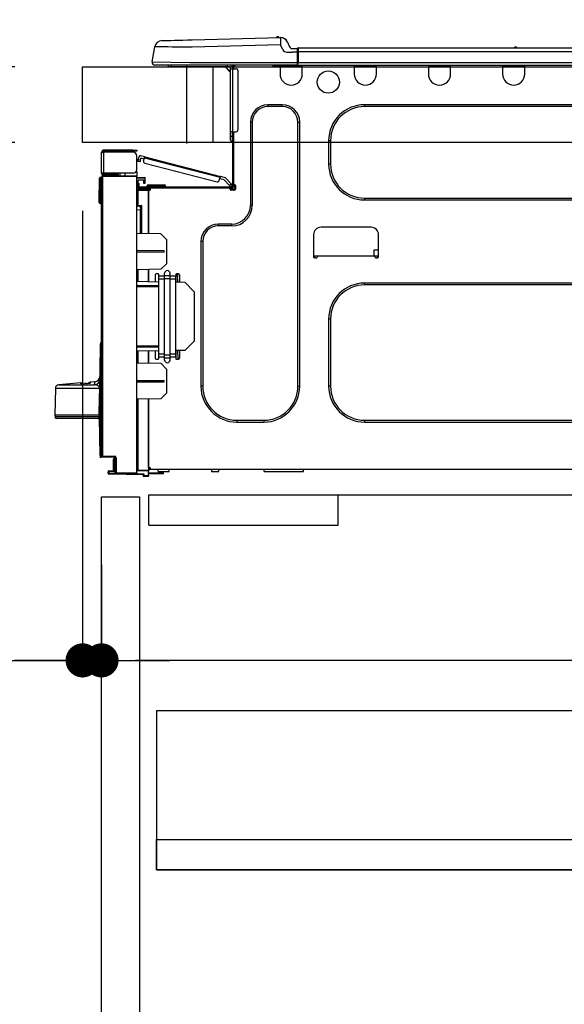
# Model space of a CAD drawing. Extents: x 0 to 26473, y -22065 to -13195.
# Drawn here: x 6344 to 6632, y -19599 to -19079 of the extents above; entities that cross this region are included whole.
import ezdxf

# ---------------------------------------------------------------- set-up
doc = ezdxf.new("R2010")
doc.units = 0
doc.header["$LTSCALE"] = 50
doc.header["$MEASUREMENT"] = 0
doc.linetypes.add('HIDDEN', pattern=[0.375, 0.25, -0.125])
doc.layers.get('0').update_dxf_attribs({"linetype": 'CONTINUOUS'})
doc.layers.get('DEFPOINTS').update_dxf_attribs({"color": 146, "linetype": 'CONTINUOUS'})
for name, color, linetype in [('121-キャビネット（中）', 253, 'HIDDEN'), ('126-甲板', 2, 'CONTINUOUS'), ('150-機器', 8, 'CONTINUOUS'), ('166-寸法B', 11, 'CONTINUOUS')]:
    doc.layers.add(name, color=color, linetype=linetype)
doc.styles.add('KH001', font='txt')
doc.dimstyles.new('KH1xx030', dxfattribs={"dimscale": 30, "dimtxt": 2, "dimasz": 0.6, "dimexe": 0.3, "dimexo": 1.2, "dimgap": 0.5, "dimtad": 3, "dimdec": 1, "dimdsep": 46, "dimlunit": 6, "dimtxsty": 'KH001', "dimblk": 'DOT', "dimcen": 1, "dimdle": 1, "dimclrd": 256, "dimclre": 256, "dimclrt": 256, "dimadec": 0, "dimazin": 0, "dimtfac": 1, "dimtdec": 1, "dimtix": 1, "dimtmove": 2, "dimatfit": 3, "dimldrblk": 'CLOSEDBLANK', "dimfxl": 1, "dimtolj": 1, "dimtzin": 0, "dimlwd": -1, "dimlwe": -1, "dimarcsym": 0})

# ---------------------------------------------------------------- blocks, each defined once
blk = doc.blocks.new('HT-F6S_D')
at = {"layer": '150-機器', "color": 13, "linetype": 'Continuous'}
for p, q in [((3.67, 12.98), (3.87, 12.98)), ((3.87, 12.98), (4.46, 13)), ((4.46, 13), (5.41, 13.02)), ((5.41, 13.02), (6.72, 13.06)), ((6.72, 13.06), (8.35, 13.1)), ((8.35, 13.1), (10.25, 13.15)), ((10.25, 13.15), (12.39, 13.2)), ((12.39, 13.2), (14.7, 13.26)), ((14.7, 13.26), (17.14, 13.33)), ((17.14, 13.33), (19.64, 13.39)), ((19.64, 13.39), (66.27, 14.62)), ((66.37, 10.7), (19.74, 9.48)), ((66.27, 14.62), (66.27, 14.54)), ((66.27, 14.54), (66.27, 14.32)), ((66.27, 14.32), (66.28, 13.96)), ((66.28, 13.96), (66.3, 13.47)), ((66.3, 13.47), (66.31, 12.88)), ((66.31, 12.88), (66.33, 12.2)), ((66.33, 12.2), (66.35, 11.46)), ((66.35, 11.46), (66.37, 10.7)), ((66.37, 14.62), (66.37, 14.62)), ((67.28, 8.51), (66.37, 10.7)), ((69.98, 12.21), (70.9, 10.02)), ((69.98, 12.21), (70.9, 10.02)), ((69.98, 12.21), (69.98, 12.21)), ((-1.45, 1.72), (-0.08, 9.72)), ((0.12, 9.72), (-0.08, 9.72)), ((0.72, 9.71), (0.12, 9.72)), ((1.71, 9.7), (0.72, 9.71)), ((3.06, 9.68), (1.71, 9.7)), ((4.76, 9.66), (3.06, 9.68)), ((6.76, 9.64), (4.76, 9.66)), ((9.02, 9.61), (6.76, 9.64)), ((11.5, 9.58), (9.02, 9.61)), ((14.15, 9.55), (11.5, 9.58)), ((16.92, 9.51), (14.15, 9.55)), ((19.74, 9.48), (16.92, 9.51)), ((67.28, 8.51), (67.81, 7.65)), ((67.81, 7.65), (68.43, 7.2)), ((68.43, 7.2), (69.74, 6.87)), ((69.74, 6.87), (72.7, 6.85)), ((70.9, 10.02), (70.9, 10.02)), ((72.7, 8.81), (75.31, 8.81)), ((75.31, 6.85), (72.7, 6.85)), ((75.31, 7.24), (75.31, 8.91)), ((75.31, 8.81), (75.31, 7.24)), ((75.31, 8.32), (75.31, 7.24)), ((75.31, 0.59), (75.31, 7.24)), ((75.61, 7.24), (75.31, 7.24)), ((75.61, 9.2), (429.43, 9.2)), ((75.61, 9.2), (75.61, 9.17)), ((75.61, 9.17), (75.61, 9.05)), ((75.61, 9.05), (75.61, 8.87)), ((75.61, 8.87), (75.61, 8.63)), ((75.61, 8.63), (75.61, 8.33)), ((75.61, 8.33), (75.61, 7.99)), ((75.61, 7.99), (75.61, 7.63)), ((75.61, 7.63), (75.61, 7.24)), ((75.61, 7.24), (75.61, 1.47)), ((75.61, 7.24), (429.43, 7.24)), ((189.82, 9.4), (191.08, 9.4)), ((190.4, 9.69), (190.49, 9.69)), ((190.49, 9.69), (190.49, 9.69)), ((-1.45, 1.72), (18.37, 1.47)), ((18.37, 0), (0, 0)), ((8.76, -0.88), (8.76, 0)), ((18.37, 1.47), (75.31, 1.47)), ((75.31, 0), (18.37, 0)), ((38.13, 0), (38.13, -0.88)), ((62.47, -0.74), (62.44, 0)), ((64.43, -0.69), (64.4, 0)), ((66.08, 0), (66.08, -0.69)), ((66.67, 0), (66.67, -0.1)), ((67.34, 0), (67.34, -0.1)), ((67.34, 0), (67.34, -0.1)), ((70.6, -0.1), (70.59, 0)), ((70.6, -0.1), (70.59, 0)), ((71.58, -0.1), (71.57, 0)), ((71.58, -0.1), (71.57, 0)), ((71.58, -0.1), (71.57, 0)), ((71.58, -0.1), (71.57, 0)), ((71.57, 0), (71.58, -0.1)), ((71.57, 0), (71.58, -0.1)), ((71.57, 0), (71.58, -0.1)), ((71.57, 0), (71.58, -0.1)), ((73.54, -0.1), (73.53, 0)), ((75.31, 0.59), (75.31, 0)), ((75.31, 0), (429.72, 0)), ((75.61, 1.47), (429.43, 1.47)), ((77.24, -0.1), (77.24, 0)), ((77.83, -0.69), (77.83, 0)), ((105.24, 0), (105.24, -0.69)), ((105.83, 0), (105.83, -0.1)), ((116.41, -0.1), (116.41, 0)), ((116.99, -0.69), (116.99, 0)), ((144.41, 0), (144.41, -0.69)), ((144.99, 0), (144.99, -0.1)), ((155.57, -0.1), (155.57, 0)), ((156.15, -0.69), (156.15, 0)), ((183.57, 0), (183.57, -0.69)), ((184.15, 0), (184.15, -0.1)), ((194.73, -0.1), (194.73, 0)), ((195.31, -0.69), (195.31, 0)), ((8.76, -0.88), (7.78, -0.88)), ((38.13, -0.88), (8.76, -0.88)), ((37.01, -0.88), (39.94, -3.82)), ((37.27, -0.88), (39.94, -3.56)), ((39.94, -0.88), (38.13, -0.88)), ((39.94, -1.86), (39.94, -0.88)), ((39.94, -35.15), (39.94, -1.86)), ((39.94, -1.86), (40.92, -1.86)), ((40.53, -0.1), (40.73, -0.1)), ((40.73, -0.1), (40.73, -0.29)), ((40.92, -0.49), (40.92, -0.88)), ((40.92, -0.88), (40.92, -1.86)), ((40.92, -1.86), (40.92, -35.15)), ((40.92, -1.86), (42.88, -1.86)), ((41.51, -0.2), (41.51, -1.86)), ((42.1, -0.2), (41.51, -0.2)), ((43.86, -2.84), (43.86, -34.17)), ((64.43, -0.69), (62.47, -0.74)), ((65, -0.67), (64.43, -0.69)), ((65.55, -0.66), (65, -0.67)), ((66.06, -0.65), (65.55, -0.66)), ((66.08, -0.64), (65.62, -0.66)), ((66.08, -0.64), (66.06, -0.65)), ((66.08, -0.69), (77.83, -0.69)), ((66.08, -0.69), (66.08, -4.6)), ((66.67, -0.1), (77.24, -0.1)), ((77.83, -4.6), (77.83, -0.69)), ((105.24, -0.69), (116.99, -0.69)), ((105.24, -0.69), (105.24, -4.6)), ((105.83, -0.1), (116.41, -0.1)), ((116.99, -4.6), (116.99, -0.69)), ((144.41, -0.69), (156.15, -0.69)), ((144.41, -0.69), (144.41, -4.6)), ((144.99, -0.1), (155.57, -0.1)), ((156.15, -4.6), (156.15, -0.69)), ((183.57, -0.69), (195.31, -0.69)), ((183.57, -0.69), (183.57, -4.6)), ((184.15, -0.1), (194.73, -0.1)), ((195.31, -4.6), (195.31, -0.69)), ((67.26, -20.85), (59.62, -20.85)), ((59.62, -21.83), (59.62, -20.85)), ((67.26, -21.83), (59.62, -21.83)), ((67.26, -21.83), (67.26, -20.85)), ((350.78, -20.85), (110.73, -20.85)), ((110.73, -21.83), (110.73, -20.85)), ((350.78, -21.83), (110.73, -21.83)), ((50.42, -30.06), (50.42, -74.11)), ((51.4, -30.06), (50.42, -30.06)), ((51.4, -30.06), (51.4, -74.11)), ((75.48, -30.06), (76.46, -30.06)), ((75.48, -169.47), (75.48, -30.06)), ((76.46, -169.47), (76.46, -30.06)), ((39.94, -37.5), (39.94, -35.15)), ((40.92, -35.15), (39.94, -35.15)), ((40.73, -35.15), (40.73, -37.5)), ((40.92, -35.15), (40.92, -63.73)), ((40.92, -35.15), (42.88, -35.15)), ((41.51, -35.15), (41.51, -63.05)), ((39.94, -37.5), (40.73, -37.5)), ((39.94, -39.65), (39.94, -37.5)), ((40.73, -37.5), (40.92, -37.5)), ((40.73, -37.5), (40.73, -40.43)), ((40.73, -40.43), (40.92, -40.43)), ((91.73, -39.85), (91.73, -52.18)), ((92.71, -39.85), (91.73, -39.85)), ((92.71, -39.85), (92.71, -52.18)), ((-28.2, -45.9), (-28.2, -46)), ((-28.2, -57.06), (-28.2, -46)), ((-28.2, -46), (-27.12, -46)), ((-27.61, -45.9), (-27.61, -46)), ((-11.55, -44.82), (-27.12, -44.82)), ((-27.12, -45.41), (-11.55, -45.41)), ((-27.12, -46), (-27.12, -57.06)), ((-11.55, -46), (-27.12, -46)), ((-17.82, -45.41), (-17.82, -46)), ((-13.12, -46), (-13.12, -45.41)), ((-11.55, -45.41), (-11.55, -44.82)), ((-11.55, -44.82), (-9.59, -44.82)), ((-9.59, -45.41), (-11.55, -45.41)), ((-9.59, -44.82), (-9.59, -45.41)), ((-9.59, -55.1), (-9.59, -47.95)), ((-9.04, -50.74), (-9.02, -50.69)), ((-9.04, -50.76), (-9.04, -50.74)), ((-7.91, -51.05), (-9.04, -50.76)), ((-9.02, -50.69), (-9, -50.6)), ((-9, -50.6), (-8.97, -50.48)), ((-8.97, -50.48), (-8.93, -50.34)), ((-8.93, -50.34), (-8.89, -50.18)), ((-8.89, -50.18), (-8.85, -50)), ((-8.85, -50), (-8.8, -49.81)), ((-8.8, -49.81), (-8.41, -48.3)), ((-8.8, -49.81), (-7.66, -50.11)), ((-7.9, -51.04), (-7.91, -51.05)), ((-7.89, -50.98), (-7.9, -51.04)), ((-7.86, -50.9), (-7.89, -50.98)), ((-7.83, -50.78), (-7.86, -50.9)), ((-7.8, -50.63), (-7.83, -50.78)), ((-7.75, -50.47), (-7.8, -50.63)), ((-7.71, -50.29), (-7.75, -50.47)), ((-7.66, -50.11), (-7.71, -50.29)), ((-5.41, -48.46), (-7.69, -47.87)), ((-7.66, -50.11), (-7.42, -49.16)), ((-5.71, -49.6), (-7.42, -49.16)), ((-5.95, -50.55), (-5.56, -49.03)), ((-5.56, -49.03), (-5.53, -48.92)), ((34.39, -59.36), (-5.56, -49.03)), ((-5.53, -48.92), (-5.51, -48.81)), ((-5.51, -48.81), (-5.48, -48.72)), ((-5.48, -48.72), (-5.46, -48.63)), ((-5.46, -48.63), (-5.44, -48.56)), ((-5.44, -48.56), (-5.43, -48.51)), ((-5.43, -48.51), (-5.42, -48.47)), ((-5.42, -48.47), (-5.41, -48.46)), ((-5.41, -48.46), (34.54, -58.8)), ((-5.25, -51.74), (32.8, -61.58)), ((-27.12, -57.06), (-28.2, -57.06)), ((-28.2, -57.06), (-28.2, -57.16)), ((-27.61, -57.06), (-27.61, -57.16)), ((-11.55, -57.06), (-27.12, -57.06)), ((-19.87, -57.06), (-19.87, -57.51)), ((-19.45, -57.51), (-19.45, -57.06)), ((-19.38, -57.65), (-19.38, -57.06)), ((-18.51, -57.06), (-18.51, -58.31)), ((-15.71, -58.29), (-15.71, -57.06)), ((-9.59, -56.08), (-9.86, -56.08)), ((-9.66, -55.59), (-9.59, -55.59)), ((-9.59, -56.08), (-9.59, -58.23)), ((92.71, -52.18), (91.73, -52.18)), ((-29.47, -72.06), (-29.31, -59.71)), ((-28.98, -72.06), (-28.82, -59.71)), ((-28.82, -59.71), (-28.82, -59.23)), ((-28.82, -59.23), (-28.64, -59.23)), ((-28.64, -59.71), (-28.82, -59.71)), ((-28.64, -59.71), (-28.64, -59.23)), ((-28.64, -59.23), (-28.2, -59.32)), ((-28.2, -206.33), (-28.2, -58.88)), ((-28.2, -58.88), (-27.71, -58.88)), ((-27.71, -58.39), (-9.59, -58.23)), ((-9.59, -58.72), (-27.71, -58.88)), ((-27.71, -58.88), (-27.71, -206.33)), ((-19.87, -57.65), (-27.12, -57.65)), ((-19.87, -58.23), (-27.12, -58.23)), ((-19.45, -57.51), (-19.87, -57.51)), ((-19.87, -58.23), (-19.87, -57.65)), ((-19.87, -57.65), (-19.38, -57.65)), ((-19.38, -58.23), (-19.87, -58.23)), ((-19.38, -57.51), (-19.45, -57.51)), ((-19.38, -57.65), (-19.38, -58.23)), ((-19.38, -58.32), (-19.38, -58.23)), ((-9.59, -58.23), (-9.59, -58.72)), ((-9.59, -215.3), (-9.59, -58.72)), ((-9.59, -59.27), (-5.29, -59.2)), ((-5.29, -59.68), (-9.59, -59.76)), ((-5.29, -60.71), (-9.1, -60.77)), ((-9.1, -60.77), (-9.1, -62.36)), ((-9.1, -62.36), (-8.52, -62.36)), ((-9.1, -63.34), (-9.1, -62.36)), ((-8.52, -62.36), (-8.52, -63.34)), ((-5.87, -61.48), (-5.87, -61.09)), ((-5.29, -61.48), (-5.87, -61.48)), ((-5.87, -62.46), (-5.87, -61.48)), ((-5.36, -60.71), (-5.31, -60.88)), ((-5.31, -60.88), (-5.29, -61.09)), ((-5.29, -59.2), (-5.29, -59.68)), ((-5.29, -59.68), (-5.29, -60.71)), ((-5.29, -61.09), (-5.29, -61.48)), ((-5.29, -61.48), (-5.29, -62.46)), ((34, -60.88), (34.39, -59.36)), ((36.61, -60.55), (34.24, -59.93)), ((34.42, -59.25), (34.39, -59.36)), ((34.45, -59.15), (34.42, -59.25)), ((34.47, -59.05), (34.45, -59.15)), ((34.49, -58.96), (34.47, -59.05)), ((34.51, -58.89), (34.49, -58.96)), ((34.53, -58.84), (34.51, -58.89)), ((34.54, -58.8), (34.53, -58.81)), ((34.53, -58.81), (34.53, -58.84)), ((37.24, -59.49), (34.54, -58.8)), ((39.4, -63.51), (36.61, -60.55)), ((37.24, -59.49), (40.25, -62.71)), ((-9.11, -66.18), (-9.59, -66.18)), ((-9.11, -65.7), (-3.33, -65.59)), ((-3.33, -66.08), (-9.11, -66.18)), ((-9.11, -66.18), (-9.11, -74)), ((-8.52, -63.34), (-9.1, -63.34)), ((-9.1, -63.73), (-9.1, -63.34)), ((-9.1, -63.73), (-9.1, -65.09)), ((-9.1, -65.09), (-3.33, -65.19)), ((-8.52, -63.73), (-8.52, -63.34)), ((-8.52, -65.1), (-8.52, -64.91)), ((-8.52, -64.91), (-7.93, -64.91)), ((40.34, -64.32), (-7.93, -64.32)), ((-2.25, -64.91), (-7.93, -64.91)), ((-6.56, -64.91), (-6.56, -65.13)), ((-5.29, -62.46), (-5.87, -62.46)), ((-4.21, -63.93), (-4.21, -64.32)), ((-1.27, -63.93), (-4.21, -63.93)), ((-3.43, -63.15), (-1.27, -63.15)), ((-3.33, -65.59), (-3.33, -65.19)), ((-2.25, -65.4), (-3.33, -65.4)), ((-3.33, -65.59), (-3.33, -65.99)), ((-3.33, -65.74), (-2.32, -65.75)), ((-3.33, -88.93), (-3.33, -65.99)), ((-3.33, -65.99), (-2.74, -65.99)), ((-3.33, -66.08), (-3.33, -88.93)), ((-2.25, -65.5), (-2.25, -64.91)), ((39.65, -64.91), (-2.25, -64.91)), ((-1.27, -63.15), (2.64, -63.15)), ((-1.27, -63.15), (-1.27, -63.93)), ((-1.27, -63.93), (-1.27, -64.32)), ((2.64, -63.93), (-1.27, -63.93)), ((2.64, -63.15), (4.8, -63.15)), ((2.64, -63.15), (2.64, -63.93)), ((2.64, -63.93), (2.64, -64.32)), ((5.58, -63.93), (2.64, -63.93)), ((5.58, -63.93), (5.58, -64.32)), ((39.4, -63.51), (40.25, -62.71)), ((39.53, -63.65), (39.4, -63.51)), ((39.65, -63.78), (39.53, -63.65)), ((39.77, -63.91), (39.65, -63.78)), ((40.34, -64.91), (39.65, -64.91)), ((39.65, -65.5), (39.65, -64.91)), ((42, -65.4), (39.65, -65.4)), ((39.87, -64.01), (39.77, -63.91)), ((41.8, -65.89), (39.85, -65.89)), ((39.95, -64.1), (39.87, -64.01)), ((40.02, -64.17), (39.95, -64.1)), ((40.05, -64.21), (40.02, -64.17)), ((40.07, -64.22), (40.05, -64.21)), ((40.92, -63.42), (40.07, -64.22)), ((42.1, -65.99), (40.14, -65.99)), ((40.25, -62.71), (40.38, -62.85)), ((40.38, -62.85), (40.51, -62.98)), ((40.51, -62.98), (40.63, -63.1)), ((40.63, -63.1), (40.73, -63.21)), ((40.73, -63.21), (40.81, -63.3)), ((40.81, -63.3), (40.87, -63.37)), ((40.87, -63.37), (40.91, -63.41)), ((40.91, -63.41), (40.92, -63.42)), ((41.51, -63.05), (41.51, -63.73)), ((41.51, -63.05), (42.1, -63.05)), ((42, -63.05), (42, -65.5)), ((42.59, -63.54), (42.59, -65.5)), ((-29.47, -72.06), (-28.98, -72.06)), ((-29.46, -72.55), (-29.47, -72.06)), ((-28.98, -72.06), (-28.2, -72.06)), ((-28.97, -72.55), (-28.98, -72.06)), ((-28.97, -73.03), (-28.97, -72.55)), ((-28.97, -72.55), (-28.2, -72.55)), ((110.73, -70.2), (110.73, -71.17)), ((110.73, -70.2), (350.78, -70.2)), ((110.73, -71.17), (350.78, -71.17)), ((-28.2, -73.03), (-28.97, -73.03)), ((-9.11, -74), (-9.59, -74)), ((-9.59, -74.47), (-9.23, -74.48)), ((-7.64, -76.46), (-9.59, -76.43)), ((-9.11, -74), (-7.16, -74)), ((-7.64, -74.49), (-9.1, -74.49)), ((-8.34, -74.49), (-7.64, -74.51)), ((-7.64, -75.34), (-7.64, -74.49)), ((-7.64, -75.34), (-7.64, -76.46)), ((-7.64, -88.86), (-7.64, -76.46)), ((-7.16, -74), (-7.16, -88.87)), ((51.4, -74.11), (50.42, -74.11)), ((40.63, -83.9), (33.48, -83.9)), ((33.48, -84.88), (33.48, -83.9)), ((40.63, -84.88), (33.48, -84.88)), ((40.63, -84.88), (40.63, -83.9)), ((114.15, -85.57), (87.72, -85.57)), ((3.13, -89.05), (-9.59, -88.82)), ((6.07, -92.09), (3.13, -89.05)), ((6.07, -92.09), (6.07, -104.8)), ((24.28, -93.1), (24.28, -169.47)), ((25.26, -93.1), (24.28, -93.1)), ((25.26, -93.1), (25.26, -169.47)), ((83.8, -89.48), (83.8, -101.23)), ((118.07, -101.23), (118.07, -89.48)), ((4.9, -98.01), (-9.59, -97.93)), ((4.9, -98.67), (-9.59, -98.75)), ((4.9, -98.67), (4.9, -98.01)), ((115.61, -97.71), (115.56, -100.64)), ((118.07, -97.71), (115.61, -97.71)), ((83.8, -100.64), (85.76, -100.64)), ((84.29, -100.64), (84.27, -101.72)), ((84.29, -101.72), (85.27, -101.72)), ((85.76, -101.23), (85.76, -100.64)), ((85.76, -100.64), (116.11, -100.64)), ((116.11, -100.64), (118.07, -100.64)), ((116.11, -100.64), (116.11, -101.23)), ((116.6, -101.72), (117.58, -101.72)), ((117.6, -101.72), (117.58, -100.64)), ((3.08, -107.79), (-9.59, -108.01)), ((-9.11, -108), (-9.11, -114.13)), ((-3.33, -114.23), (-3.33, -107.9)), ((-3.33, -107.9), (-3.33, -114.23)), ((3.08, -107.79), (6.07, -104.8)), ((-9.59, -114.12), (2.15, -114.33)), ((0.2, -110.73), (0.2, -114.29)), ((1.66, -110.24), (0.69, -110.24)), ((2.15, -111.36), (2.15, -110.73)), ((2.15, -113.04), (2.15, -111.36)), ((5.09, -111.36), (2.15, -111.36)), ((5.09, -113.04), (2.15, -113.04)), ((2.15, -152.53), (2.15, -113.04)), ((5.09, -111.02), (5.09, -109.89)), ((5.09, -111.02), (8.03, -111.02)), ((5.09, -112.7), (5.09, -111.02)), ((5.09, -152.88), (5.09, -112.7)), ((5.09, -112.7), (8.03, -112.7)), ((8.03, -111.02), (8.03, -109.89)), ((8.03, -112.7), (8.03, -111.02)), ((10.96, -111.36), (8.03, -111.36)), ((8.03, -152.88), (8.03, -112.7)), ((10.96, -113.04), (8.03, -113.04)), ((10.96, -110.73), (10.96, -111.36)), ((10.96, -113.04), (10.96, -111.36)), ((10.96, -152.53), (10.96, -113.04)), ((12.43, -110.24), (11.45, -110.24)), ((11.84, -114.5), (11.85, -114.35)), ((11.87, -112.78), (11.85, -114.35)), ((11.85, -114.5), (11.85, -114.35)), ((11.85, -114.35), (12.92, -114.35)), ((11.87, -112.71), (11.88, -112.62)), ((11.87, -112.76), (11.87, -112.71)), ((11.87, -112.78), (11.87, -112.76)), ((11.93, -112.78), (11.87, -112.78)), ((11.88, -112.19), (11.89, -112.01)), ((11.88, -112.36), (11.88, -112.19)), ((11.88, -112.5), (11.88, -112.36)), ((11.88, -112.62), (11.88, -112.5)), ((11.92, -110.24), (11.89, -111.82)), ((11.89, -111.82), (11.95, -111.82)), ((11.89, -112.01), (11.89, -111.82)), ((11.91, -114.35), (11.98, -110.24)), ((12.92, -110.73), (12.92, -114.52)), ((-9.59, -116.29), (2.15, -116.35)), ((2.15, -117.04), (-9.59, -117.1)), ((10.96, -114.48), (15.86, -114.57)), ((20.76, -119.64), (15.86, -114.57)), ((350.78, -115.03), (110.73, -115.03)), ((110.73, -116.01), (110.73, -115.03)), ((350.78, -116.01), (110.73, -116.01)), ((20.76, -119.64), (20.76, -145.66)), ((91.73, -134.03), (91.73, -169.47)), ((92.71, -134.03), (91.73, -134.03)), ((92.71, -134.03), (92.71, -169.47)), ((-29.06, -169.19), (-28.78, -149.49)), ((-28.78, -206.41), (-28.78, -147.12)), ((-28.3, -147.12), (-28.78, -147.12)), ((-28.69, -146.82), (-28.67, -146.79)), ((-28.67, -146.79), (-28.59, -146.72)), ((-28.65, -146.78), (-28.2, -146.31)), ((-28.59, -146.72), (-28.47, -146.6)), ((-28.47, -146.6), (-28.45, -146.58)), ((-28.2, -147.01), (-28.3, -147.12)), ((-28.3, -147.12), (-28.3, -206.41)), ((-9.59, -148.11), (2.15, -148.17)), ((2.15, -148.86), (-9.59, -148.92)), ((15.77, -150.64), (10.96, -150.73)), ((11.13, -155.15), (11.21, -150.72)), ((12.3, -155.27), (12.14, -150.71)), ((12.92, -150.69), (12.92, -154.78)), ((15.77, -150.64), (20.76, -145.66)), ((2.15, -150.88), (-9.59, -151.09)), ((-9.11, -151.08), (-9.11, -157.21)), ((-3.33, -157.31), (-3.33, -150.98)), ((-3.33, -150.98), (-3.33, -157.31)), ((0.2, -150.92), (0.2, -154.78)), ((0.69, -155.27), (1.66, -155.27)), ((2.15, -154.22), (2.15, -152.53)), ((5.09, -152.53), (2.15, -152.53)), ((5.09, -154.22), (2.15, -154.22)), ((2.15, -154.78), (2.15, -154.22)), ((5.09, -152.88), (8.03, -152.88)), ((5.09, -154.56), (5.09, -152.88)), ((5.09, -154.56), (8.03, -154.56)), ((5.09, -155.69), (5.09, -154.56)), ((10.96, -152.53), (8.03, -152.53)), ((8.03, -154.56), (8.03, -152.88)), ((10.96, -154.22), (8.03, -154.22)), ((8.03, -155.69), (8.03, -154.56)), ((10.96, -154.22), (10.96, -152.53)), ((10.96, -154.22), (10.96, -154.78)), ((11.45, -155.27), (12.43, -155.27)), ((-9.59, -157.2), (3.13, -157.42)), ((6.07, -160.46), (3.13, -157.42)), ((6.07, -160.46), (6.07, -173.18)), ((-52.58, -170.64), (-52.77, -184.55)), ((-29.13, -170.64), (-52.58, -170.64)), ((-39.14, -167.75), (-50.78, -168.72)), ((-50.78, -168.72), (-31.72, -168.72)), ((-39.14, -168.28), (-39.14, -167.75)), ((-36.21, -168.06), (-37.18, -168.14)), ((-34.25, -167.87), (-34.36, -167.89)), ((-31.68, -167.12), (-34.25, -167.34)), ((-34.25, -167.34), (-34.25, -167.54)), ((-34.25, -167.54), (-34.25, -167.87)), ((-31.72, -168.72), (-31.71, -168.57)), ((-31.71, -168.57), (-31.7, -168.07)), ((-31.7, -168.07), (-31.69, -167.37)), ((-31.69, -167.37), (-31.68, -167.12)), ((-31.68, -167.12), (-31.68, -167.14)), ((-29.24, -175.72), (-29.13, -170.64)), ((-29.04, -170.65), (-29.12, -175.73)), ((-9.59, -166.46), (4.9, -166.54)), ((-9.59, -167.28), (4.9, -167.2)), ((4.9, -167.2), (4.9, -166.54)), ((25.26, -169.47), (24.28, -169.47)), ((75.48, -169.47), (76.46, -169.47)), ((92.71, -169.47), (91.73, -169.47)), ((-29.39, -184.53), (-29.24, -175.72)), ((-29.12, -175.73), (-29.26, -184.54)), ((3.08, -176.17), (-9.59, -176.39)), ((-9.11, -176.38), (-9.11, -213.72)), ((-3.33, -212.45), (-3.33, -176.28)), ((-3.33, -176.28), (-3.33, -213.82)), ((3.08, -176.17), (6.07, -173.18)), ((-52.77, -184.55), (-52.76, -185.54)), ((-52.77, -184.55), (-29.39, -184.55)), ((-52.76, -185.54), (-52.76, -186.5)), ((-52.76, -185.54), (-29.31, -185.54)), ((-30.21, -186.5), (-51.78, -186.5)), ((-30.21, -186.5), (-29.62, -186.27)), ((-29.62, -186.27), (-29.46, -186.08)), ((-29.46, -186.08), (-29.36, -185.87)), ((-29.39, -184.54), (-29.39, -184.53)), ((-29.39, -184.55), (-29.39, -184.54)), ((-29.36, -185.87), (-29.34, -185.78)), ((-29.32, -184.27), (-29.31, -184.18)), ((-29.32, -184.55), (-29.32, -184.27)), ((-29.32, -184.57), (-29.32, -184.55)), ((-29.32, -184.55), (-29.32, -184.55)), ((-29.31, -185.54), (-29.32, -184.57)), ((-29.31, -184.15), (-29.3, -184.14)), ((-29.31, -184.18), (-29.31, -184.15)), ((-29.3, -184.14), (-29.3, -184.14)), ((-29.3, -184.14), (-29.29, -184.14)), ((-29.29, -184.14), (-29.29, -184.15)), ((-29.29, -184.15), (-29.29, -184.17)), ((-29.29, -184.17), (-29.28, -184.27)), ((-29.28, -184.27), (-29.27, -184.39)), ((-29.27, -184.39), (-29.27, -184.54)), ((-29.27, -184.54), (-29.25, -185.54)), ((-29.26, -184.55), (-29.26, -184.54)), ((-29.26, -184.54), (-29.26, -184.54)), ((-29.26, -184.54), (-29.26, -184.54)), ((-29.26, -184.54), (-29.26, -184.55)), ((-28.78, -184.55), (-29.26, -184.55)), ((-28.97, -206.1), (-29.25, -186.02)), ((43.27, -187.48), (43.27, -188.46)), ((43.27, -187.48), (57.47, -187.48)), ((43.27, -188.46), (57.47, -188.46)), ((57.47, -187.48), (57.47, -188.46)), ((110.73, -187.48), (110.73, -188.46)), ((110.73, -187.48), (350.78, -187.48)), ((110.73, -188.46), (350.78, -188.46)), ((-28.97, -206.1), (-28.97, -207.36)), ((-28.78, -206.41), (-28.3, -206.41)), ((-28.3, -206.41), (-28.19, -206.41)), ((-21.09, -207.03), (-28.3, -206.9)), ((-28.2, -206.33), (-27.71, -206.33)), ((-27.5, -207.06), (-27.99, -207.06)), ((-27.71, -206.33), (-21.44, -206.38)), ((-21.44, -206.87), (-27.71, -206.82)), ((-27.5, -207.06), (-27.5, -206.91)), ((-21.26, -207.06), (-27.5, -207.06)), ((-21.44, -207.59), (-20.95, -207.59)), ((-21.26, -207.04), (-21.26, -207.02)), ((-21.26, -207.06), (-21.26, -207.04)), ((-21.11, -207.05), (-21.26, -207.06)), ((-21.06, -207.06), (-21.12, -207.05)), ((-21.07, -207.04), (-21.11, -207.05)), ((-20.47, -207.36), (-20.95, -207.36)), ((-20.95, -215.2), (-20.95, -207.36)), ((-20.47, -207.36), (-20.47, -215.2)), ((-21.93, -214.24), (-21.93, -208.08)), ((-21.45, -208.08), (-21.93, -208.08)), ((-21.45, -208.08), (-21.45, -214.72)), ((-20.95, -208.08), (-21.45, -208.08)), ((-3.33, -212.45), (-2.74, -212.45)), ((-3.33, -212.94), (-2.74, -212.94)), ((-2.74, -212.45), (-2.74, -212.94)), ((-2.74, -213.52), (-2.74, -212.94)), ((-2.74, -212.94), (-2.25, -212.94)), ((-2.25, -212.93), (-2.25, -212.94)), ((-2.25, -213.52), (-2.25, -212.94)), ((-24.77, -214.77), (-24.29, -214.77)), ((-24.77, -215.51), (-24.77, -214.77)), ((-24.77, -215.51), (-24.29, -215.51)), ((-24.29, -214.28), (-21.93, -214.24)), ((-21.45, -214.72), (-24.29, -214.77)), ((-24.29, -214.77), (-24.29, -215.51)), ((-24.29, -215.51), (-20.79, -215.57)), ((-6.27, -216.31), (-24.29, -216)), ((-20.47, -215.2), (-20.95, -215.2)), ((-20.47, -215.2), (-9.59, -215.3)), ((-9.59, -215.79), (-20.47, -215.69)), ((-9.59, -213.72), (-9.11, -213.72)), ((-9.59, -215.3), (-9.59, -215.79)), ((-9.59, -215.76), (-5.78, -215.83)), ((-9.11, -213.72), (-3.33, -213.82)), ((-3.33, -214.31), (-9.11, -214.21)), ((-6.27, -216.66), (-6.27, -216.31)), ((-5.78, -216.66), (-6.27, -216.66)), ((-5.78, -215.83), (-5.78, -216.66)), ((-5.78, -216.66), (-3.33, -216.66)), ((-3.33, -217.15), (-5.78, -217.15)), ((-3.33, -213.52), (-2.74, -213.52)), ((-3.33, -213.82), (-3.33, -214.31)), ((-3.33, -216.66), (-3.33, -214.31)), ((-3.33, -215.29), (2.55, -215.29)), ((2.55, -215.87), (-3.33, -215.87)), ((-3.33, -216.66), (-3.33, -217.15)), ((-2.25, -213.52), (-2.74, -213.52)), ((416.18, -213.52), (-2.25, -213.52)), ((1.66, -214.5), (1.66, -213.52)), ((1.66, -214.5), (7.54, -214.5)), ((2.55, -215.29), (2.55, -215.87)), ((2.55, -215.29), (4.5, -215.29)), ((4.5, -215.87), (2.55, -215.87)), ((4.5, -215.87), (4.5, -215.29)), ((7.54, -214.5), (7.54, -213.52)), ((29.86, -213.52), (29.86, -214.5)), ((29.86, -214.5), (33.78, -214.5)), ((33.78, -214.5), (33.78, -213.52)), ((57.66, -214.5), (57.66, -213.52)), ((57.66, -214.5), (78.42, -214.5)), ((78.42, -214.5), (78.42, -213.52))]:
    blk.add_line(p, q, dxfattribs=at)
for points in [[(-7.16, -74), (-7.22, -74.07), (-7.28, -74.13), (-7.33, -74.18), (-7.39, -74.24), (-7.44, -74.29), (-7.49, -74.34), (-7.53, -74.38), (-7.56, -74.42), (-7.59, -74.45), (-7.61, -74.47), (-7.63, -74.48), (-7.64, -74.49), (-7.64, -74.49)], [(-28.97, -206.1), (-28.96, -206.1), (-28.92, -206.1), (-28.87, -206.1), (-28.79, -206.1), (-28.78, -206.1)], [(-21.93, -214.24), (-21.93, -214.25), (-21.91, -214.26), (-21.9, -214.28), (-21.87, -214.3), (-21.84, -214.34), (-21.8, -214.38), (-21.75, -214.42), (-21.71, -214.47), (-21.65, -214.52), (-21.59, -214.58), (-21.54, -214.64), (-21.48, -214.7), (-21.45, -214.72)], [(-5.78, -215.83), (-5.85, -215.89), (-5.91, -215.95), (-5.96, -216.01), (-6.02, -216.06), (-6.07, -216.11), (-6.12, -216.16), (-6.16, -216.2), (-6.19, -216.24), (-6.22, -216.27), (-6.24, -216.29), (-6.26, -216.3), (-6.27, -216.31), (-6.27, -216.31)]]:
    blk.add_lwpolyline(points, dxfattribs=at)
blk.add_circle((91.54, -8.91), 5.87, dxfattribs=at)
for centre, radius, start, end in [((3.78, 9.06), 3.92, 91.5, 170.3266), ((64.9, 14.28), 0.784, 23.5498, 159.4502), ((64.9, 14.28), 0.784, 23.5498, 92.5103), ((66.37, 10.7), 3.92, 22.6199, 91.5), ((66.37, 10.7), 3.92, 22.6199, 87.6957), ((72.7, 10.77), 1.96, 202.6196, 270), ((72.7, 10.77), 1.96, 202.6203, 270), ((75.61, 8.91), 0.294, 90, 180), ((189.43, 9.69), 0.49, 270, 323.1301), ((190.4, 8.96), 0.734, 90, 143.1301), ((190.49, 8.96), 0.734, 36.8699, 90), ((191.47, 9.69), 0.49, 216.8699, 270), ((191.47, 9.69), 0.49, 216.8699, 270), ((0, 1.47), 1.47, 170.3266, 270), ((7.78, 0.1), 0.979, 185.7392, 270), ((78.71, -0.05), 3.46, 153.842, 169.2883), ((39.94, -0.88), 0.979, 0, 64.1581), ((40.34, -0.49), 0.587, 0, 56.4427), ((40.34, -0.49), 1.17, 0, 24.6243), ((42.1, 0.29), 0.49, 270, 323.1301), ((42.88, -2.84), 0.979, 0, 90), ((71.96, -4.6), 5.87, 180, 0), ((111.12, -4.6), 5.87, 180, 0), ((150.28, -4.6), 5.87, 180, 0), ((189.44, -4.6), 5.87, 180, 0), ((59.62, -30.06), 9.2, 90, 180), ((59.62, -30.06), 8.22, 90, 180), ((67.26, -30.06), 9.2, 0, 90), ((67.26, -30.06), 8.22, 0, 90), ((110.73, -39.85), 18.99, 90, 180), ((110.73, -39.85), 18.01, 90, 180), ((42.88, -34.17), 0.979, 270, 0), ((40.73, -39.65), 0.783, 180, 270), ((-27.12, -45.9), 1.08, 90, 180), ((-27.12, -45.9), 0.49, 90, 180), ((-11.55, -47.95), 1.96, 0, 90), ((-7.84, -48.44), 0.587, 75.5, 165.5), ((-5.01, -50.79), 0.979, 165.5, 255.5), ((-27.12, -57.16), 1.08, 180, 270), ((-27.12, -57.16), 0.49, 180, 270), ((-11.55, -55.1), 1.96, 270, 0), ((110.73, -52.18), 18.99, 180, 270), ((110.73, -52.18), 18.01, 180, 270), ((-28.82, -59.72), 0.49, 90, 179.25), ((-29.06, -69.06), 9.34, 88.4993, 91.5007), ((-28.61, -60.42), 0.705, 53.7718, 92.6206), ((-27.71, -58.88), 0.49, 90.5, 180), ((-13.68, -58.64), 14.03, 179.0003, 180.9997), ((-6.29, -61.06), 0.414, 356.0965, 55.8364), ((33.05, -60.64), 0.979, 255.5, 345.5), ((-9.1, -66.18), 0.49, 91, 180), ((-2.1, -65.94), 7.02, 178.0016, 181.9984), ((-7.93, -63.73), 1.17, 180, 270), ((-7.93, -63.73), 0.587, 180, 270), ((-3.43, -63.93), 0.783, 90, 180), ((-2.74, -65.5), 0.49, 270, 0), ((4.8, -63.93), 0.783, 0, 90), ((40.14, -65.5), 0.49, 180, 270), ((40.34, -63.73), 0.587, 270, 0), ((40.34, -63.73), 1.17, 270, 0), ((41.51, -65.5), 0.49, 270, 0), ((42.1, -63.54), 0.49, 0, 90), ((42.1, -65.5), 0.49, 270, 0), ((-29.22, -63.2), 9.36, 268.5011, 271.4989), ((-28.97, -72.55), 0.49, 180.75, 270), ((-9.1, -74), 0.49, 180, 270), ((-2.09, -74.13), 7.02, 179.0015, 182.9981), ((40.63, -74.11), 9.79, 270, 0), ((40.63, -74.11), 10.77, 270, 0), ((33.48, -93.1), 9.2, 90, 180), ((33.48, -93.1), 8.22, 90, 180), ((87.72, -89.48), 3.92, 90, 180), ((114.15, -89.48), 3.92, 0, 90), ((84.29, -101.23), 0.49, 180, 270), ((85.27, -101.23), 0.49, 270, 0), ((116.6, -101.23), 0.49, 180, 270), ((117.58, -101.23), 0.49, 270, 0), ((6.56, -109.89), 1.47, 90, 180), ((6.56, -109.89), 1.47, 0, 90), ((0.69, -110.73), 0.49, 90, 180), ((1.66, -110.73), 0.49, 0, 90), ((11.45, -110.73), 0.49, 90, 180), ((12.43, -110.73), 0.49, 0, 90), ((110.73, -134.03), 18.99, 90, 180), ((110.73, -134.03), 18.01, 90, 180), ((-28.29, -147.12), 0.49, 136, 180), ((-28.55, -146.96), 0.196, 135, 173.5462), ((-21.48, -139.89), 9.94, 223.9033, 226.6897), ((0.69, -154.78), 0.49, 180, 270), ((1.66, -154.78), 0.49, 270, 0), ((6.56, -155.69), 1.47, 180, 270), ((6.56, -155.69), 1.47, 270, 0), ((11.45, -154.78), 0.49, 180, 270), ((12.43, -154.78), 0.49, 270, 0), ((-31.95, -165.79), 2.94, 274.5374, 359.1922), ((-31.93, -164.2), 2.94, 274.6786, 359.2), ((-50.62, -170.67), 1.96, 94.7636, 179.2), ((-39.06, -168.72), 0.979, 31.072, 94.7371), ((-39.12, -162.76), 5.52, 269.7408, 275.7037), ((-39.45, -156.88), 11.41, 272.1215, 274.4159), ((-43.66, -91.52), 76.9, 273.7962, 274.8311), ((-38.44, -134.83), 33.31, 273.8399, 277.2241), ((-39.23, -125.5), 42.67, 274.0631, 276.5531), ((-34.17, -168.31), 0.979, 94.7373, 159.0928), ((-31.65, -171.35), 2.64, 29.3305, 91.3255), ((-30.6, -169.15), 1.54, 323.7536, 358.5087), ((-30.84, -170.96), 1.74, 10.6053, 31.1407), ((-29.37, -173.91), 3.28, 84.208, 85.8126), ((2.19, -169.59), 31.26, 179.2673, 181.9375), ((43.27, -169.47), 18.99, 180, 270), ((43.27, -169.47), 18.01, 180, 270), ((57.47, -169.47), 18.99, 270, 0), ((57.47, -169.47), 18.01, 270, 0), ((110.73, -169.47), 18.99, 180, 270), ((110.73, -169.47), 18.01, 180, 270), ((-51.78, -185.52), 0.979, 180.8, 270), ((-30.21, -187.48), 0.979, 0.8, 90), ((-29.4, -185.02), 0.488, 87.1945, 88.9046), ((-29.4, -184.52), 0.0217, 283.9455, 337.3408), ((-30.51, -184.17), 1.19, 342.3369, 355.2256), ((-30.21, -185.54), 0.908, 344.5539, 359.8665), ((-29.67, -186.03), 0.414, 1.7341, 37.5465), ((-29.45, -176.44), 8.11, 270.9232, 271.2866), ((-29.43, -178.21), 7.33, 271.014, 271.4127), ((-28, -184.38), 1.27, 180.4344, 187.1014), ((-29.32, -185.67), 1.14, 86.7917, 86.9534), ((-142.05, -186.2), 112.8, 0.0902, 0.3343), ((-27.99, -206.08), 0.979, 180.8, 270), ((-28.29, -206.41), 0.49, 180, 269), ((-21.29, -206.66), 7.01, 178.0009, 181.9991), ((-27.71, -206.33), 0.49, 180, 269.5), ((-13.69, -206.57), 14.03, 179.0002, 180.9998), ((-21.44, -208.08), 0.49, 90, 180), ((-14.43, -207.96), 7.02, 177.0019, 180.9984), ((-21.44, -207.36), 0.979, 0, 89.5), ((-7.41, -206.63), 14.02, 179, 181), ((-21.44, -207.36), 0.49, 0, 89.5), ((-2.74, -212.94), 0.49, 0, 90), ((-24.28, -214.77), 0.49, 91, 180), ((-24.28, -215.51), 0.49, 180, 269), ((-17.28, -214.53), 7.01, 178.0009, 181.9991), ((-17.28, -215.75), 7.02, 178.001, 181.999), ((-20.46, -215.2), 0.49, 180, 269.5), ((-6.46, -215.45), 14.01, 178.999, 181.001), ((-9.1, -213.72), 0.49, 180, 269), ((-2.1, -213.96), 7.02, 178.0016, 181.9984), ((-5.78, -216.66), 0.49, 180, 270), ((1.23, -216.78), 7.02, 179.0014, 182.9984)]:
    blk.add_arc(centre, radius, start, end, dxfattribs=at)
at = {"layer": 'DEFPOINTS', "color": 13, "linetype": 'Continuous'}
blk.add_line((16.8, -41.29), (16.8, 0), dxfattribs=at)
blk = doc.blocks.new('_Dot')
at = {"color": 0, "linetype": 'ByBlock', "lineweight": -2}
blk.add_line((-0.5, 0), (-1, 0), dxfattribs=at)
at = {"color": 0, "linetype": 'ByBlock', "const_width": 0.5}
blk.add_lwpolyline([(-0.25, 0, 1), (0.25, 0, 1)], format="xyb", close=True, dxfattribs=at)
blk = doc.blocks.new('*D147')
at = {"layer": '166-寸法B', "transparency": 16777216}
for p, q in [((6377.68, -19067.64), (6377.68, -18805.64)), ((7277.68, -19067.64), (7277.68, -18805.64)), ((6395.68, -18814.64), (7259.68, -18814.64))]:
    blk.add_line(p, q, dxfattribs=at)
at = {"layer": 'DEFPOINTS', "color": 0, "transparency": 16777216}
for p in [(7277.68, -18814.64), (6377.68, -19103.64), (7277.68, -19103.64)]:
    blk.add_point(p, dxfattribs=at)
at = {"layer": '166-寸法B', "transparency": 16777216, "xscale": 18, "yscale": 18, "zscale": 18, "rotation": 180}
blk.add_blockref('_Dot', (6377.68, -18814.64), dxfattribs=at)
at = {"layer": '166-寸法B', "transparency": 16777216, "xscale": 18, "yscale": 18, "zscale": 18}
blk.add_blockref('_Dot', (7277.68, -18814.64), dxfattribs=at)
at = {"layer": '166-寸法B', "transparency": 16777216, "insert": (6827.68, -18769.64), "char_height": 60, "attachment_point": 5, "style": 'KH001'}
blk.add_mtext('\\A1;900', dxfattribs=at)
blk = doc.blocks.new('_ClosedBlank')
at = {"color": 0, "linetype": 'ByBlock', "lineweight": -2}
for p, q in [((-1, 0.167), (0, 0)), ((-1, 0.167), (-1, -0.167)), ((0, 0), (-1, -0.167))]:
    blk.add_line(p, q, dxfattribs=at)
blk = doc.blocks.new('*D150')
at = {"layer": '166-寸法B', "transparency": 16777216}
for p, q in [((7027.68, -19213.07), (7027.68, -19426.07)), ((6387.68, -19366.64), (6387.68, -19426.07)), ((7009.68, -19417.07), (6405.68, -19417.07))]:
    blk.add_line(p, q, dxfattribs=at)
at = {"layer": 'DEFPOINTS', "color": 0, "transparency": 16777216}
for p in [(7027.68, -19177.07), (6387.68, -19330.64), (6387.68, -19417.07)]:
    blk.add_point(p, dxfattribs=at)
at = {"layer": '166-寸法B', "transparency": 16777216, "xscale": 18, "yscale": 18, "zscale": 18, "rotation": 180}
blk.add_blockref('_Dot', (6387.68, -19417.07), dxfattribs=at)
at = {"layer": '166-寸法B', "transparency": 16777216, "xscale": 18, "yscale": 18, "zscale": 18}
blk.add_blockref('_Dot', (7027.68, -19417.07), dxfattribs=at)
at = {"layer": '166-寸法B', "transparency": 16777216, "insert": (6707.68, -19372.07), "char_height": 60, "attachment_point": 5, "style": 'KH001'}
blk.add_mtext('\\A1;640', dxfattribs=at)
blk = doc.blocks.new('*D151')
at = {"layer": '166-寸法B', "transparency": 16777216}
for p, q in [((6377.68, -19179.64), (6377.68, -19426.07)), ((6387.68, -19366.64), (6387.68, -19426.07)), ((6235.19, -19417.07), (6377.68, -19417.07)), ((6359.68, -19417.07), (6341.68, -19417.07)), ((6387.68, -19417.07), (6377.68, -19417.07)), ((6387.68, -19417.07), (6377.68, -19417.07)), ((6405.68, -19417.07), (6423.68, -19417.07))]:
    blk.add_line(p, q, dxfattribs=at)
at = {"layer": 'DEFPOINTS', "color": 0, "transparency": 16777216}
for p in [(6377.68, -19143.64), (6387.68, -19330.64), (6377.68, -19417.07)]:
    blk.add_point(p, dxfattribs=at)
at = {"layer": '166-寸法B', "transparency": 16777216, "xscale": 18, "yscale": 18, "zscale": 18}
blk.add_blockref('_Dot', (6377.68, -19417.07), dxfattribs=at)
at = {"layer": '166-寸法B', "transparency": 16777216, "xscale": 18, "yscale": 18, "zscale": 18, "rotation": 180}
blk.add_blockref('_Dot', (6387.68, -19417.07), dxfattribs=at)
at = {"layer": '166-寸法B', "transparency": 16777216, "insert": (6283.84, -19372.07), "char_height": 60, "attachment_point": 5, "style": 'KH001'}
blk.add_mtext('\\A1;10', dxfattribs=at)
blk = doc.blocks.new('*D152')
at = {"layer": '166-寸法B', "transparency": 16777216}
for p, q in [((6341.68, -19103.64), (6012.9, -19103.64)), ((6021.9, -19945.64), (6021.9, -19121.64)), ((6342.2, -19963.64), (6012.9, -19963.64))]:
    blk.add_line(p, q, dxfattribs=at)
at = {"layer": 'DEFPOINTS', "color": 0, "transparency": 16777216}
for p in [(6021.9, -19103.64), (6377.68, -19103.64), (6378.2, -19963.64)]:
    blk.add_point(p, dxfattribs=at)
at = {"layer": '166-寸法B', "transparency": 16777216, "xscale": 18, "yscale": 18, "zscale": 18}
for p, rotation in [((6021.9, -19103.64), 90), ((6021.9, -19963.64), 270)]:
    blk.add_blockref('_Dot', p, dxfattribs=dict(at, rotation=rotation))
at = {"layer": '166-寸法B', "transparency": 16777216, "insert": (5971.88, -19533.64), "char_height": 60, "attachment_point": 5, "rotation": 90, "style": 'KH001'}
blk.add_mtext('\\A1;860(910)', dxfattribs=at)
blk = doc.blocks.new('*D153')
at = {"layer": '166-寸法B', "transparency": 16777216}
for p, q in [((6242.24, -18263.64), (6012.9, -18263.64)), ((6021.9, -19085.64), (6021.9, -18281.64)), ((6341.68, -19103.64), (6012.9, -19103.64))]:
    blk.add_line(p, q, dxfattribs=at)
at = {"layer": 'DEFPOINTS', "color": 0, "transparency": 16777216}
for p in [(6021.9, -18263.64), (6278.24, -18263.64), (6377.68, -19103.64)]:
    blk.add_point(p, dxfattribs=at)
at = {"layer": '166-寸法B', "transparency": 16777216, "xscale": 18, "yscale": 18, "zscale": 18}
for p, rotation in [((6021.9, -18263.64), 90), ((6021.9, -19103.64), 270)]:
    blk.add_blockref('_Dot', p, dxfattribs=dict(at, rotation=rotation))
at = {"layer": '166-寸法B', "transparency": 16777216, "insert": (5971.88, -18683.64), "char_height": 60, "attachment_point": 5, "rotation": 90, "style": 'KH001'}
blk.add_mtext('\\A1;840(790)', dxfattribs=at)
blk = doc.blocks.new('*D155')
at = {"layer": '166-寸法B', "transparency": 16777216}
for p, q in [((6326.2, -17563.64), (5742.9, -17563.64)), ((5751.9, -19945.64), (5751.9, -17581.64)), ((6342.2, -19963.64), (5742.9, -19963.64))]:
    blk.add_line(p, q, dxfattribs=at)
at = {"layer": 'DEFPOINTS', "color": 0, "transparency": 16777216}
for p in [(5751.9, -17563.64), (6362.2, -17563.64), (6378.2, -19963.64)]:
    blk.add_point(p, dxfattribs=at)
at = {"layer": '166-寸法B', "transparency": 16777216, "xscale": 18, "yscale": 18, "zscale": 18}
for p, rotation in [((5751.9, -17563.64), 90), ((5751.9, -19963.64), 270)]:
    blk.add_blockref('_Dot', p, dxfattribs=dict(at, rotation=rotation))
at = {"layer": '166-寸法B', "transparency": 16777216, "insert": (5703.1, -18763.64), "char_height": 60, "attachment_point": 5, "rotation": 90, "style": 'KH001'}
blk.add_mtext('\\A1;2,400', dxfattribs=at)
blk = doc.blocks.new('*D156')
at = {"layer": '166-寸法B', "transparency": 16777216}
for p, q in [((6242.24, -18263.64), (5877.9, -18263.64)), ((5886.9, -19945.64), (5886.9, -18281.64)), ((6342.2, -19963.64), (5877.9, -19963.64))]:
    blk.add_line(p, q, dxfattribs=at)
at = {"layer": 'DEFPOINTS', "color": 0, "transparency": 16777216}
for p in [(5886.9, -18263.64), (6278.24, -18263.64), (6378.2, -19963.64)]:
    blk.add_point(p, dxfattribs=at)
at = {"layer": '166-寸法B', "transparency": 16777216, "xscale": 18, "yscale": 18, "zscale": 18}
for p, rotation in [((5886.9, -18263.64), 90), ((5886.9, -19963.64), 270)]:
    blk.add_blockref('_Dot', p, dxfattribs=dict(at, rotation=rotation))
at = {"layer": '166-寸法B', "transparency": 16777216, "insert": (5838.1, -19113.64), "char_height": 60, "attachment_point": 5, "rotation": 90, "style": 'KH001'}
blk.add_mtext('\\A1;1,700', dxfattribs=at)
blk = doc.blocks.new('*D158')
at = {"layer": '166-寸法B', "transparency": 16777216}
for p, q in [((6341.68, -19143.64), (6147.9, -19143.64)), ((6156.9, -19845.64), (6156.9, -19161.64)), ((6343.31, -19863.64), (6147.9, -19863.64))]:
    blk.add_line(p, q, dxfattribs=at)
at = {"layer": 'DEFPOINTS', "color": 0, "transparency": 16777216}
for p in [(6156.9, -19143.64), (6377.68, -19143.64), (6379.31, -19863.64)]:
    blk.add_point(p, dxfattribs=at)
at = {"layer": '166-寸法B', "transparency": 16777216, "xscale": 18, "yscale": 18, "zscale": 18}
for p, rotation in [((6156.9, -19143.64), 90), ((6156.9, -19863.64), 270)]:
    blk.add_blockref('_Dot', p, dxfattribs=dict(at, rotation=rotation))
at = {"layer": '166-寸法B', "transparency": 16777216, "insert": (6111.9, -19503.64), "char_height": 60, "attachment_point": 5, "rotation": 90, "style": 'KH001'}
blk.add_mtext('\\A1;720', dxfattribs=at)
blk = doc.blocks.new('*D159')
at = {"layer": '166-寸法B', "transparency": 16777216}
for p, q in [((6157.17, -18963.3), (6157.17, -19103.64)), ((6157.17, -19085.64), (6157.17, -19067.64)), ((6341.94, -19103.64), (6148.17, -19103.64)), ((6157.17, -19143.64), (6157.17, -19103.64)), ((6157.17, -19143.64), (6157.17, -19103.64)), ((6341.94, -19143.64), (6148.17, -19143.64)), ((6157.17, -19161.64), (6157.17, -19179.64))]:
    blk.add_line(p, q, dxfattribs=at)
at = {"layer": 'DEFPOINTS', "color": 0, "transparency": 16777216}
for p in [(6157.17, -19103.64), (6377.94, -19103.64), (6377.94, -19143.64)]:
    blk.add_point(p, dxfattribs=at)
at = {"layer": '166-寸法B', "transparency": 16777216, "xscale": 18, "yscale": 18, "zscale": 18}
for p, rotation in [((6157.17, -19103.64), 270), ((6157.17, -19143.64), 90)]:
    blk.add_blockref('_Dot', p, dxfattribs=dict(at, rotation=rotation))
at = {"layer": '166-寸法B', "transparency": 16777216, "insert": (6112.17, -19014.55), "char_height": 60, "attachment_point": 5, "rotation": 90, "style": 'KH001'}
blk.add_mtext('\\A1;40', dxfattribs=at)
blk = doc.blocks.new('*D222')
at = {"layer": '166-寸法B', "transparency": 16777216}
for p, q in [((6397.71, -18304.04), (6397.71, -18570.72)), ((6377.68, -19067.64), (6377.68, -18552.72)), ((6230.3, -18561.72), (6377.68, -18561.72)), ((6359.68, -18561.72), (6341.68, -18561.72)), ((6377.68, -18561.72), (6397.71, -18561.72)), ((6377.68, -18561.72), (6397.71, -18561.72)), ((6415.71, -18561.72), (6433.71, -18561.72))]:
    blk.add_line(p, q, dxfattribs=at)
at = {"layer": 'DEFPOINTS', "color": 0, "transparency": 16777216}
for p in [(6397.71, -18268.04), (6397.71, -18561.72), (6377.68, -19103.64)]:
    blk.add_point(p, dxfattribs=at)
at = {"layer": '166-寸法B', "transparency": 16777216, "xscale": 18, "yscale": 18, "zscale": 18}
blk.add_blockref('_Dot', (6377.68, -18561.72), dxfattribs=at)
at = {"layer": '166-寸法B', "transparency": 16777216, "xscale": 18, "yscale": 18, "zscale": 18, "rotation": 180}
blk.add_blockref('_Dot', (6397.71, -18561.72), dxfattribs=at)
at = {"layer": '166-寸法B', "transparency": 16777216, "insert": (6280.94, -18516.72), "char_height": 60, "attachment_point": 5, "style": 'KH001'}
blk.add_mtext('\\A1;20', dxfattribs=at)

msp = doc.modelspace()

# ---------------------------------------------------------------- linework, layer by layer
at = {"layer": '121-キャビネット（中）', "linetype": 'Continuous', "ltscale": 2}
msp.add_line((6412.68, -19329.64), (7011.68, -19329.64), dxfattribs=at)
at = {"layer": '121-キャビネット（中）', "linetype": 'Continuous'}
for p, q in [((6412.68, -19345.64), (6412.68, -19329.64)), ((6412.68, -19329.64), (6512.68, -19329.64)), ((6512.68, -19345.64), (6512.68, -19329.64)), ((6412.68, -19345.64), (6512.68, -19345.64))]:
    msp.add_line(p, q, dxfattribs=at)
for points in [[(6387.68, -19330.64), (6407.68, -19330.64), (6407.68, -19863.64), (6387.68, -19863.64)], [(6416.68, -19527.64), (6861.68, -19527.64), (6861.68, -19443.64), (6416.68, -19443.64)], [(6845.68, -19527.64), (6416.68, -19527.64), (6416.68, -19511.64), (6845.68, -19511.64)]]:
    msp.add_lwpolyline(points, close=True, dxfattribs=at)
at = {"layer": '126-甲板'}
msp.add_line((6446.68, -19143.64), (6446.68, -19103.64), dxfattribs=at)
msp.add_lwpolyline([(6377.68, -19103.64), (7277.68, -19103.64), (7277.68, -19143.64), (6377.68, -19143.64)], close=True, dxfattribs=at)

# ---------------------------------------------------------------- block references
at = {"layer": '150-機器'}
msp.add_blockref('HT-F6S_D', (6415.87, -19102.76), dxfattribs=at)

# ---------------------------------------------------------------- dimensions: what is measured, and where the dimension line sits
at = {"layer": '166-寸法B'}
for base, p1, p2, picture, middle in [((5751.9, -17563.64), (6378.2, -19963.64), (6362.2, -17563.64), '*D155', (5703.1, -18763.64)), ((5886.9, -18263.64), (6378.2, -19963.64), (6278.24, -18263.64), '*D156', (5838.1, -19113.64)), ((6156.9, -19143.64), (6379.31, -19863.64), (6377.68, -19143.64), '*D158', (6111.9, -19503.64))]:
    dim = msp.add_linear_dim(base=base, p1=p1, p2=p2, angle=90, dimstyle='KH1xx030', dxfattribs=at)
    dim.commit()
    dim.dimension.update_dxf_attribs({"geometry": picture, "text_midpoint": middle})
for base, p1, p2, override, picture, middle in [((6021.9, -18263.64), (6377.68, -19103.64), (6278.24, -18263.64), {"dimpost": '(790)'}, '*D153', (5971.88, -18683.64)), ((6021.9, -19103.64), (6378.2, -19963.64), (6377.68, -19103.64), {"dimpost": '(910)'}, '*D152', (5971.88, -19533.64))]:
    dim = msp.add_linear_dim(base=base, p1=p1, p2=p2, angle=90, dimstyle='KH1xx030', override=override, dxfattribs=at)
    dim.commit()
    dim.dimension.update_dxf_attribs({"geometry": picture, "text_midpoint": middle})
for base, p1, p2, picture, middle in [((6397.71, -18561.72), (6377.68, -19103.64), (6397.71, -18268.04), '*D222', (6280.94, -18567.32)), ((6377.68, -19417.07), (6387.68, -19330.64), (6377.68, -19143.64), '*D151', (6283.84, -19413.74))]:
    dim = msp.add_linear_dim(base=base, p1=p1, p2=p2, dimstyle='KH1xx030', override={"dimtmove": 1}, dxfattribs=at)
    dim.commit()
    dim.dimension.update_dxf_attribs({"geometry": picture, "text_midpoint": middle, "dimtype": 128})
for base, p1, p2, picture, middle in [((7277.68, -18814.64), (6377.68, -19103.64), (7277.68, -19103.64), '*D147', (6827.68, -18769.64)), ((6387.68, -19417.07), (7027.68, -19177.07), (6387.68, -19330.64), '*D150', (6707.68, -19372.07))]:
    dim = msp.add_linear_dim(base=base, p1=p1, p2=p2, dimstyle='KH1xx030', dxfattribs=at)
    dim.commit()
    dim.dimension.update_dxf_attribs({"geometry": picture, "text_midpoint": middle})
dim = msp.add_linear_dim(base=(6157.17, -19103.64), p1=(6377.94, -19143.64), p2=(6377.94, -19103.64), angle=90, dimstyle='KH1xx030', override={"dimtmove": 1}, dxfattribs=at)
dim.commit()
dim.dimension.update_dxf_attribs({"geometry": '*D159', "text_midpoint": (6170.08, -19014.55), "dimtype": 128})

doc.saveas('drawing.dxf')
